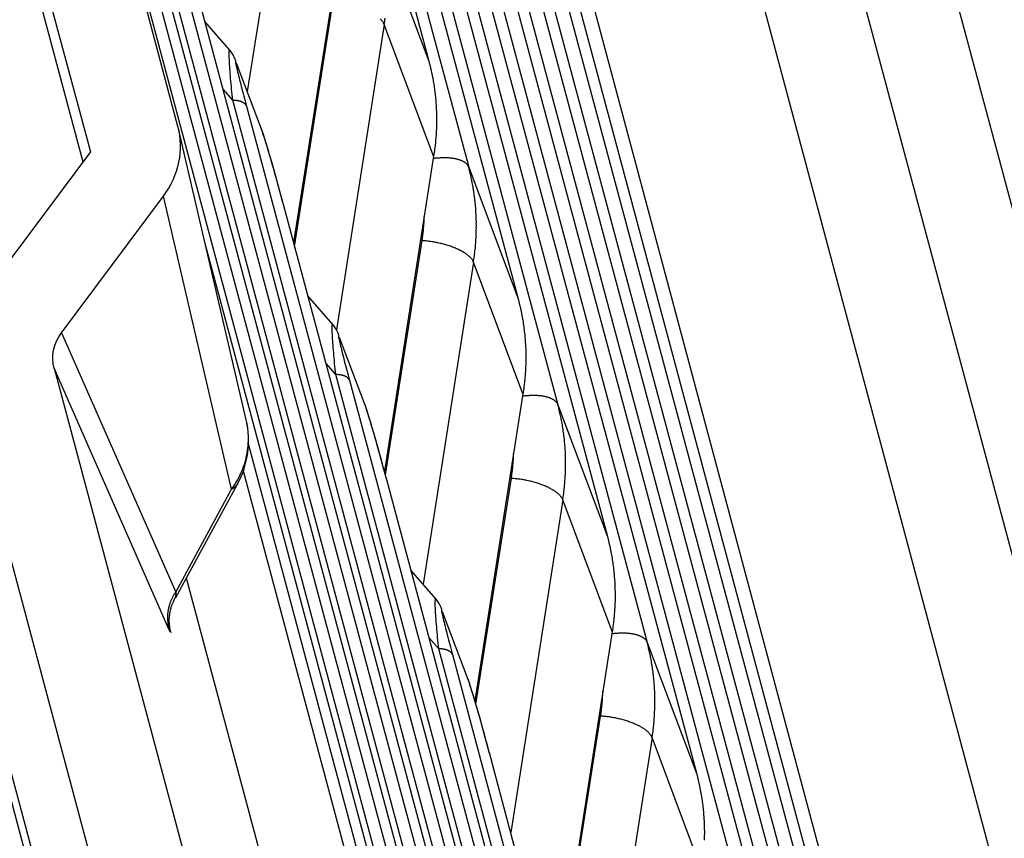
# Model space of a CAD drawing. Extents: x 361 to 2276, y 3727 to 5123.
# Drawn here: x 1933 to 1943, y 4843 to 4852 of the extents above; entities that cross this region are included whole.
import ezdxf

# ---------------------------------------------------------------- set-up
doc = ezdxf.new("R2010")
doc.units = 0
doc.header["$LTSCALE"] = 20
doc.header["$MEASUREMENT"] = 0
doc.layers.add('1', color=7, linetype='CONTINUOUS')
doc.layers.add('204', color=7, linetype='CONTINUOUS')

# ---------------------------------------------------------------- blocks, each defined once
blk = doc.blocks.new('GSYDJDJDJJJJ543')
at = {"layer": '204', "color": 251, "linetype": 'Continuous'}
blk.add_line((1552.971, 5904.143), (1539.372, 5954.927), dxfattribs=at)
at = {"layer": '204', "color": 252, "linetype": 'Continuous'}
for p, q in [((1536.959, 5950.093), (1544.871, 5920.545)), ((1537.201, 5948.722), (1544.434, 5921.708)), ((1537.501, 5948.649), (1545.413, 5919.101)), ((1537.938, 5947.487), (1545.85, 5917.938)), ((1538.48, 5946.043), (1546.392, 5916.495)), ((1538.917, 5944.88), (1546.829, 5915.332)), ((1539.459, 5943.437), (1547.371, 5913.888)), ((1539.895, 5942.274), (1547.807, 5912.726)), ((1554.013, 5904.409), (1543.882, 5942.243)), ((1540.437, 5940.83), (1548.349, 5911.282)), ((1540.874, 5939.667), (1548.786, 5910.119)), ((1554.968, 5904.651), (1545.914, 5938.463)), ((1541.416, 5938.224), (1549.328, 5908.676)), ((1541.853, 5937.061), (1549.765, 5907.513)), ((1541.684, 5920.992), (1537.58, 5936.317)), ((1536.617, 5936.046), (1540.723, 5920.711)), ((1542.395, 5935.617), (1550.307, 5906.069)), ((1542.832, 5934.454), (1550.744, 5904.906)), ((1534.584, 5933.281), (1542.496, 5903.733)), ((1543.374, 5933.011), (1551.225, 5903.688)), ((1542.844, 5902.744), (1534.932, 5932.292)), ((1538.136, 5929.954), (1540.641, 5920.602)), ((1545.492, 5906.876), (1540.025, 5927.293)), ((1540.176, 5927.23), (1545.643, 5906.812)), ((1546.048, 5905.733), (1540.581, 5926.151)), ((1542.967, 5924.716), (1542.444, 5921.375)), ((1546.622, 5903.868), (1541.155, 5924.286)), ((1541.306, 5924.222), (1546.773, 5903.805)), ((1543.509, 5923.272), (1542.952, 5919.717)), ((1547.178, 5902.726), (1541.711, 5923.143)), ((1543.892, 5923.151), (1544.434, 5921.708)), ((1542.963, 5919.676), (1543.381, 5922.346)), ((1542.253, 5921.826), (1541.979, 5922.142)), ((1543.945, 5922.109), (1543.421, 5918.761)), ((1544.487, 5920.666), (1543.945, 5922.109)), ((1542.61, 5920.931), (1542.326, 5921.685)), ((1542.284, 5921.278), (1542.178, 5921.401)), ((1547.279, 5902.625), (1542.284, 5921.278)), ((1542.435, 5921.215), (1547.403, 5902.66)), ((1542.432, 5917.774), (1541.69, 5920.965)), ((1540.723, 5920.711), (1539.473, 5919.038)), ((1544.487, 5920.666), (1543.947, 5917.212)), ((1544.871, 5920.545), (1545.413, 5919.101)), ((1540.406, 5918.728), (1541.525, 5920.227)), ((1542.272, 5917.013), (1541.525, 5920.227)), ((1547.534, 5902.606), (1542.84, 5920.136)), ((1545.049, 5908.255), (1541.982, 5919.708)), ((1543.958, 5917.172), (1544.36, 5919.739)), ((1544.924, 5919.503), (1544.372, 5915.973)), ((1545.466, 5918.059), (1544.924, 5919.503)), ((1543.382, 5918.819), (1543.109, 5919.134)), ((1540.406, 5918.728), (1541.659, 5915.885)), ((1543.739, 5917.923), (1543.456, 5918.678)), ((1541.585, 5915.48), (1540.326, 5918.339)), ((1540.326, 5918.339), (1542.434, 5910.466)), ((1543.413, 5918.271), (1543.307, 5918.393)), ((1541.473, 5910.191), (1539.312, 5918.26)), ((1547.58, 5902.709), (1543.413, 5918.271)), ((1543.564, 5918.208), (1547.705, 5902.743)), ((1545.466, 5918.059), (1544.939, 5914.693)), ((1545.85, 5917.938), (1546.392, 5916.495)), ((1542.457, 5917.501), (1544.514, 5909.82)), ((1544.363, 5909.883), (1542.401, 5917.212)), ((1547.836, 5902.69), (1543.969, 5917.129)), ((1544.951, 5914.655), (1545.339, 5917.133)), ((1541.659, 5915.885), (1542.272, 5917.013)), ((1541.66, 5915.825), (1542.337, 5917.07)), ((1545.903, 5916.896), (1545.332, 5913.25)), ((1546.445, 5915.453), (1545.903, 5916.896)), ((1543.831, 5908.363), (1541.776, 5916.038)), ((1544.512, 5915.811), (1544.238, 5916.127)), ((1544.868, 5914.916), (1544.585, 5915.67)), ((1544.543, 5915.263), (1544.436, 5915.386)), ((1546.445, 5915.453), (1545.922, 5912.113)), ((1546.829, 5915.332), (1547.371, 5913.888)), ((1547.882, 5902.791), (1544.543, 5915.263)), ((1544.693, 5915.2), (1548.007, 5902.825)), ((1545.934, 5912.08), (1546.317, 5914.526)), ((1546.882, 5914.29), (1546.327, 5910.745)), ((1547.424, 5912.846), (1546.882, 5914.29)), ((1548.137, 5902.773), (1545.099, 5914.121))]:
    blk.add_line(p, q, dxfattribs=at)
for points in [[(1543.945, 5922.109), (1543.951, 5922.144, 0.003367), (1543.955, 5922.179, 0.003364)], [(1543.945, 5922.109), (1543.941, 5922.119, 0.025435), (1543.936, 5922.129, 0.021782), (1543.929, 5922.139, 0.019256), (1543.921, 5922.149, 0.018022), (1543.912, 5922.159, 0.016371), (1543.902, 5922.17, 0.014858)], [(1542.319, 5921.708), (1542.319, 5921.708, 0.004314), (1542.319, 5921.708, 0.004241), (1542.319, 5921.708, 0.004164), (1542.319, 5921.708, 0.00409), (1542.319, 5921.708, 0.004013), (1542.319, 5921.708, 0.003939), (1542.319, 5921.708, 0.003862), (1542.319, 5921.708, 0.003788), (1542.319, 5921.708, 0.003712), (1542.319, 5921.708, 0.00364), (1542.319, 5921.708, 0.003564), (1542.319, 5921.708, 0.003491), (1542.319, 5921.708, 0.00342), (1542.319, 5921.708, 0.003357), (1542.319, 5921.708, 0.003277), (1542.319, 5921.708, 0.003191), (1542.319, 5921.708, 0.003149), (1542.319, 5921.708, 0.003146), (1542.319, 5921.708, 0.002989), (1542.319, 5921.708, 0.002735), (1542.319, 5921.708, 0.002956), (1542.319, 5921.708, 0.00344), (1542.319, 5921.708, 0.002547), (1542.319, 5921.708, 0.000863), (1542.319, 5921.708, 0.003503), (1542.319, 5921.708, 0.005778), (1542.319, 5921.708, 0.002722), (1542.319, 5921.708, 0.001418)], [(1544.434, 5921.708), (1544.443, 5921.674, -0.003513), (1544.451, 5921.641, -0.003501), (1544.459, 5921.607, -0.003495), (1544.466, 5921.573, -0.003501), (1544.473, 5921.539, -0.003503), (1544.48, 5921.505, -0.003502), (1544.486, 5921.471, -0.0035), (1544.491, 5921.436, -0.0035), (1544.496, 5921.402, -0.003498), (1544.5, 5921.367, -0.003497), (1544.504, 5921.332, -0.003493), (1544.508, 5921.297, -0.003488), (1544.511, 5921.262, -0.003487), (1544.513, 5921.227, -0.003489), (1544.515, 5921.192, -0.003475), (1544.517, 5921.157, -0.00345), (1544.518, 5921.122, -0.003473), (1544.519, 5921.087, -0.003536), (1544.519, 5921.052, -0.003431), (1544.518, 5921.017, -0.0032), (1544.517, 5920.982, -0.003519), (1544.516, 5920.946, -0.004177), (1544.514, 5920.91, -0.003172), (1544.512, 5920.876, -0.001107), (1544.509, 5920.845, -0.004442), (1544.506, 5920.806, -0.007602), (1544.498, 5920.745, -0.003714), (1544.487, 5920.666, -0.001969)], [(1542.435, 5921.215), (1542.433, 5921.219, 0.017617), (1542.432, 5921.222, 0.016989), (1542.43, 5921.225, 0.016452), (1542.427, 5921.229, 0.016166), (1542.425, 5921.232, 0.015643), (1542.422, 5921.235, 0.015035), (1542.419, 5921.239, 0.01434), (1542.415, 5921.242, 0.013693), (1542.412, 5921.245, 0.012978), (1542.408, 5921.247, 0.01231), (1542.404, 5921.25, 0.011611), (1542.399, 5921.253, 0.010973), (1542.395, 5921.255, 0.01034), (1542.39, 5921.258, 0.009779), (1542.384, 5921.26, 0.009189), (1542.379, 5921.262, 0.008633), (1542.373, 5921.264, 0.008208), (1542.367, 5921.266, 0.007903), (1542.361, 5921.268, 0.007271), (1542.355, 5921.269, 0.00648), (1542.349, 5921.271, 0.006745), (1542.342, 5921.272, 0.007526), (1542.335, 5921.274, 0.005488), (1542.328, 5921.275, 0.002017), (1542.322, 5921.275, 0.007146), (1542.314, 5921.276, 0.01127), (1542.301, 5921.277, 0.005255), (1542.284, 5921.278, 0.002742)], [(1544.484, 5920.643), (1544.503, 5920.645, -0.004858), (1544.522, 5920.647, -0.004877), (1544.542, 5920.648, -0.004973), (1544.561, 5920.649, -0.005209), (1544.58, 5920.65, -0.005433), (1544.598, 5920.65, -0.005649), (1544.616, 5920.65, -0.005895), (1544.634, 5920.65, -0.006178), (1544.652, 5920.649, -0.006493), (1544.669, 5920.647, -0.006831), (1544.686, 5920.645, -0.007216), (1544.702, 5920.643, -0.007625), (1544.718, 5920.64, -0.008106), (1544.732, 5920.637, -0.008617), (1544.747, 5920.633, -0.009187), (1544.76, 5920.63, -0.009739), (1544.773, 5920.625, -0.010516), (1544.785, 5920.621, -0.011427), (1544.797, 5920.616, -0.012021), (1544.807, 5920.61, -0.012108), (1544.817, 5920.605, -0.014091), (1544.826, 5920.599, -0.01769), (1544.835, 5920.592, -0.015062), (1544.842, 5920.586, -0.006596), (1544.848, 5920.581, -0.021828), (1544.855, 5920.573, -0.041247), (1544.862, 5920.561, -0.022756), (1544.871, 5920.545, -0.012833)], [(1544.924, 5919.503), (1544.929, 5919.538, 0.003367), (1544.934, 5919.573, 0.003364), (1544.938, 5919.608, 0.003368), (1544.942, 5919.643, 0.003384), (1544.946, 5919.678, 0.003395), (1544.948, 5919.713, 0.003404), (1544.951, 5919.748, 0.003412), (1544.953, 5919.783, 0.003422), (1544.954, 5919.819, 0.00343), (1544.955, 5919.854, 0.003439), (1544.955, 5919.889, 0.003446), (1544.955, 5919.924, 0.003451), (1544.955, 5919.959, 0.00346), (1544.954, 5919.995, 0.003472), (1544.952, 5920.03, 0.00347), (1544.95, 5920.065, 0.003454), (1544.948, 5920.1, 0.003488), (1544.945, 5920.134, 0.003562), (1544.941, 5920.169, 0.003467), (1544.937, 5920.204, 0.003242), (1544.933, 5920.238, 0.003577), (1544.928, 5920.273, 0.004259), (1544.922, 5920.309, 0.003245), (1544.916, 5920.342, 0.001135), (1544.911, 5920.372, 0.00456), (1544.903, 5920.41, 0.007848), (1544.89, 5920.469, 0.003853), (1544.871, 5920.545, 0.002047)], [(1544.36, 5919.739), (1544.361, 5919.748, 0.001032), (1544.363, 5919.757, 0.001032), (1544.364, 5919.766, 0.001032), (1544.365, 5919.775, 0.001034), (1544.366, 5919.784, 0.001035), (1544.368, 5919.793, 0.001036), (1544.369, 5919.802, 0.001037), (1544.37, 5919.811, 0.001038), (1544.371, 5919.82, 0.001039), (1544.372, 5919.829, 0.00104), (1544.373, 5919.838, 0.001041), (1544.374, 5919.847, 0.001041), (1544.375, 5919.856, 0.001043), (1544.376, 5919.865, 0.001046), (1544.377, 5919.874, 0.001044), (1544.377, 5919.883, 0.001039), (1544.378, 5919.892, 0.001048), (1544.379, 5919.901, 0.001071), (1544.38, 5919.91, 0.001041), (1544.38, 5919.919, 0.000973), (1544.381, 5919.928, 0.001075), (1544.382, 5919.937, 0.001283), (1544.382, 5919.947, 0.000974), (1544.383, 5919.955, 0.000334), (1544.383, 5919.963, 0.001376), (1544.383, 5919.974, 0.002371), (1544.384, 5919.989, 0.00116), (1544.385, 5920.01, 0.000615)], [(1544.924, 5919.503), (1544.92, 5919.512, 0.025433), (1544.915, 5919.522, 0.021779), (1544.908, 5919.532, 0.019253), (1544.9, 5919.543, 0.018019), (1544.891, 5919.553, 0.016367), (1544.88, 5919.563, 0.014854), (1544.869, 5919.574, 0.013405), (1544.855, 5919.584, 0.012296), (1544.841, 5919.595, 0.0112), (1544.825, 5919.605, 0.010324), (1544.808, 5919.616, 0.009484), (1544.789, 5919.626, 0.008813), (1544.77, 5919.636, 0.008186), (1544.749, 5919.646, 0.007684), (1544.728, 5919.655, 0.007195), (1544.705, 5919.664, 0.006771), (1544.682, 5919.673, 0.006461), (1544.658, 5919.681, 0.006252), (1544.633, 5919.689, 0.00585), (1544.609, 5919.696, 0.005325), (1544.584, 5919.703, 0.005569), (1544.558, 5919.709, 0.006243), (1544.532, 5919.715, 0.004819), (1544.507, 5919.72, 0.002083), (1544.484, 5919.724, 0.006215), (1544.456, 5919.728, 0.010325), (1544.414, 5919.734, 0.005328), (1544.36, 5919.739, 0.002952)], [(1545.413, 5919.101), (1545.422, 5919.068, -0.003513), (1545.43, 5919.034, -0.0035), (1545.438, 5919.001, -0.003495), (1545.445, 5918.967, -0.003501), (1545.452, 5918.933, -0.003502), (1545.458, 5918.898, -0.003502), (1545.464, 5918.864, -0.0035), (1545.47, 5918.83, -0.003499), (1545.475, 5918.795, -0.003498), (1545.479, 5918.76, -0.003496), (1545.483, 5918.726, -0.003492), (1545.487, 5918.691, -0.003488), (1545.49, 5918.656, -0.003486), (1545.492, 5918.621, -0.003488), (1545.494, 5918.586, -0.003475), (1545.496, 5918.551, -0.003449), (1545.497, 5918.516, -0.003472), (1545.497, 5918.481, -0.003535), (1545.497, 5918.445, -0.00343), (1545.497, 5918.41, -0.003199), (1545.496, 5918.375, -0.003519), (1545.495, 5918.34, -0.004176), (1545.493, 5918.304, -0.003171), (1545.49, 5918.27, -0.001107), (1545.488, 5918.239, -0.004441), (1545.484, 5918.199, -0.0076), (1545.477, 5918.139, -0.003713), (1545.466, 5918.059, -0.001969)], [(1543.448, 5918.701), (1543.448, 5918.701, -0.00086), (1543.448, 5918.701, -0.000889), (1543.448, 5918.701, -0.000921), (1543.448, 5918.701, -0.000953), (1543.448, 5918.701, -0.000988), (1543.448, 5918.701, -0.001023), (1543.448, 5918.701, -0.001062), (1543.448, 5918.701, -0.001102), (1543.448, 5918.701, -0.001145), (1543.448, 5918.701, -0.001189), (1543.448, 5918.701, -0.001238), (1543.448, 5918.701, -0.001287), (1543.448, 5918.701, -0.001342), (1543.448, 5918.701, -0.0014), (1543.448, 5918.701, -0.001459), (1543.448, 5918.701, -0.001512), (1543.448, 5918.701, -0.001595), (1543.448, 5918.701, -0.001702), (1543.448, 5918.701, -0.001734), (1543.448, 5918.701, -0.001693), (1543.448, 5918.701, -0.001957), (1543.448, 5918.701, -0.002463), (1543.448, 5918.701, -0.001982), (1543.448, 5918.701, -0.000702), (1543.448, 5918.701, -0.002968), (1543.448, 5918.701, -0.005669), (1543.448, 5918.701, -0.003051), (1543.448, 5918.701, -0.001692)], [(1543.564, 5918.208), (1543.563, 5918.211, 0.017618), (1543.561, 5918.215, 0.016988), (1543.559, 5918.218, 0.01645), (1543.557, 5918.221, 0.016163), (1543.554, 5918.225, 0.015639), (1543.551, 5918.228, 0.01503), (1543.548, 5918.231, 0.014334), (1543.545, 5918.234, 0.013687), (1543.541, 5918.237, 0.012972), (1543.537, 5918.24, 0.012304), (1543.533, 5918.243, 0.011605), (1543.529, 5918.245, 0.010967), (1543.524, 5918.248, 0.010334), (1543.519, 5918.25, 0.009774), (1543.514, 5918.253, 0.009183), (1543.508, 5918.255, 0.008628), (1543.503, 5918.257, 0.008203), (1543.497, 5918.259, 0.007899), (1543.491, 5918.26, 0.007267), (1543.484, 5918.262, 0.006477), (1543.478, 5918.264, 0.006741), (1543.471, 5918.265, 0.007522), (1543.464, 5918.266, 0.005485), (1543.458, 5918.267, 0.002016), (1543.451, 5918.268, 0.007142), (1543.443, 5918.269, 0.011264), (1543.43, 5918.27, 0.005253), (1543.413, 5918.271, 0.00274)], [(1545.463, 5918.036), (1545.482, 5918.038, -0.004856), (1545.501, 5918.04, -0.004876), (1545.52, 5918.042, -0.004971), (1545.539, 5918.043, -0.005208), (1545.558, 5918.044, -0.005432), (1545.577, 5918.044, -0.005648), (1545.595, 5918.044, -0.005893), (1545.613, 5918.043, -0.006176), (1545.631, 5918.042, -0.006491), (1545.648, 5918.041, -0.006829), (1545.665, 5918.039, -0.007214), (1545.681, 5918.037, -0.007622), (1545.696, 5918.034, -0.008104), (1545.711, 5918.031, -0.008614), (1545.725, 5918.027, -0.009184), (1545.739, 5918.023, -0.009736), (1545.752, 5918.019, -0.010512), (1545.764, 5918.014, -0.011424), (1545.775, 5918.009, -0.012017), (1545.786, 5918.004, -0.012104), (1545.796, 5917.998, -0.014087), (1545.805, 5917.992, -0.017685), (1545.813, 5917.986, -0.015058), (1545.821, 5917.98, -0.006595), (1545.827, 5917.974, -0.021824), (1545.833, 5917.967, -0.041243), (1545.841, 5917.955, -0.022756), (1545.85, 5917.938, -0.012833)], [(1545.903, 5916.896), (1545.908, 5916.931, 0.003367), (1545.913, 5916.966, 0.003363), (1545.917, 5917.001, 0.003367), (1545.921, 5917.036, 0.003383), (1545.924, 5917.071, 0.003394), (1545.927, 5917.107, 0.003403), (1545.929, 5917.142, 0.003411), (1545.931, 5917.177, 0.003421), (1545.933, 5917.212, 0.003429), (1545.934, 5917.247, 0.003438), (1545.934, 5917.283, 0.003445), (1545.934, 5917.318, 0.00345), (1545.933, 5917.353, 0.003459), (1545.932, 5917.388, 0.003471), (1545.931, 5917.423, 0.003469), (1545.929, 5917.458, 0.003453), (1545.926, 5917.493, 0.003487), (1545.923, 5917.528, 0.003561), (1545.92, 5917.563, 0.003465), (1545.916, 5917.598, 0.003241), (1545.911, 5917.632, 0.003576), (1545.906, 5917.667, 0.004258), (1545.901, 5917.702, 0.003244), (1545.895, 5917.736, 0.001135), (1545.89, 5917.766, 0.004559), (1545.882, 5917.804, 0.007845), (1545.868, 5917.862, 0.003852), (1545.85, 5917.938, 0.002047)], [(1542.272, 5917.013), (1542.288, 5917.035, 0.006841), (1542.302, 5917.057, 0.006756), (1542.317, 5917.079, 0.006743), (1542.33, 5917.102, 0.006844), (1542.343, 5917.126, 0.006904), (1542.356, 5917.15, 0.006945), (1542.367, 5917.174, 0.00698), (1542.378, 5917.198, 0.007031), (1542.389, 5917.223, 0.007068), (1542.399, 5917.249, 0.007108), (1542.408, 5917.274, 0.007138), (1542.416, 5917.3, 0.007168), (1542.423, 5917.326, 0.007198), (1542.43, 5917.352, 0.007236), (1542.436, 5917.379, 0.007239), (1542.441, 5917.405, 0.007215), (1542.446, 5917.432, 0.007288), (1542.449, 5917.459, 0.007435), (1542.452, 5917.485, 0.007245), (1542.454, 5917.512, 0.006792), (1542.456, 5917.539, 0.007453), (1542.456, 5917.566, 0.00881), (1542.456, 5917.593, 0.006768), (1542.455, 5917.619, 0.00251), (1542.453, 5917.642, 0.00936), (1542.45, 5917.671, 0.016019), (1542.443, 5917.716, 0.007941), (1542.432, 5917.774, 0.004249)], [(1545.338, 5917.133), (1545.34, 5917.142, 0.001035), (1545.341, 5917.151, 0.001034), (1545.343, 5917.16, 0.001035), (1545.344, 5917.169, 0.001036), (1545.345, 5917.178, 0.001037), (1545.346, 5917.187, 0.001038), (1545.347, 5917.196, 0.001039), (1545.349, 5917.205, 0.00104), (1545.35, 5917.214, 0.001041), (1545.351, 5917.223, 0.001043), (1545.352, 5917.232, 0.001043), (1545.353, 5917.241, 0.001044), (1545.354, 5917.25, 0.001045), (1545.354, 5917.259, 0.001048), (1545.355, 5917.268, 0.001047), (1545.356, 5917.277, 0.001041), (1545.357, 5917.286, 0.001051), (1545.358, 5917.295, 0.001074), (1545.358, 5917.304, 0.001044), (1545.359, 5917.313, 0.000975), (1545.36, 5917.322, 0.001078), (1545.36, 5917.331, 0.001286), (1545.361, 5917.34, 0.000977), (1545.361, 5917.349, 0.000335), (1545.362, 5917.357, 0.00138), (1545.362, 5917.367, 0.002377), (1545.363, 5917.383, 0.001163), (1545.364, 5917.403, 0.000616)], [(1545.903, 5916.896), (1545.899, 5916.906, 0.025431), (1545.893, 5916.916, 0.021778), (1545.887, 5916.926, 0.019252), (1545.879, 5916.936, 0.018018), (1545.87, 5916.946, 0.016366), (1545.859, 5916.957, 0.014854), (1545.847, 5916.967, 0.013405), (1545.834, 5916.978, 0.012297), (1545.819, 5916.989, 0.0112), (1545.804, 5916.999, 0.010324), (1545.786, 5917.009, 0.009484), (1545.768, 5917.02, 0.008813), (1545.749, 5917.03, 0.008187), (1545.728, 5917.039, 0.007684), (1545.706, 5917.049, 0.007195), (1545.684, 5917.058, 0.006772), (1545.661, 5917.066, 0.006462), (1545.637, 5917.075, 0.006253), (1545.612, 5917.082, 0.005851), (1545.587, 5917.09, 0.005325), (1545.562, 5917.096, 0.00557), (1545.537, 5917.103, 0.006244), (1545.51, 5917.108, 0.00482), (1545.486, 5917.113, 0.002083), (1545.463, 5917.118, 0.006216), (1545.435, 5917.122, 0.010326), (1545.393, 5917.127, 0.005328), (1545.338, 5917.133, 0.002952)], [(1542.337, 5917.07), (1542.336, 5917.067, -0.006183), (1542.334, 5917.065, -0.006202), (1542.333, 5917.063, -0.006193), (1542.331, 5917.06, -0.006155), (1542.33, 5917.058, -0.00612), (1542.328, 5917.056, -0.00608), (1542.326, 5917.054, -0.006034), (1542.324, 5917.052, -0.00598), (1542.323, 5917.049, -0.005922), (1542.321, 5917.047, -0.005859), (1542.319, 5917.045, -0.00579), (1542.317, 5917.043, -0.005714), (1542.315, 5917.041, -0.005641), (1542.313, 5917.039, -0.00557), (1542.311, 5917.037, -0.005473), (1542.308, 5917.036, -0.005355), (1542.306, 5917.034, -0.005312), (1542.304, 5917.032, -0.005322), (1542.301, 5917.03, -0.005083), (1542.299, 5917.028, -0.004671), (1542.297, 5917.027, -0.005048), (1542.294, 5917.025, -0.005868), (1542.291, 5917.023, -0.004381), (1542.289, 5917.022, -0.001538), (1542.287, 5917.021, -0.005984), (1542.284, 5917.019, -0.009886), (1542.279, 5917.016, -0.004699), (1542.272, 5917.013, -0.002464)], [(1542.337, 5917.07), (1542.337, 5917.07, -0.000008), (1542.337, 5917.07, -0.000008), (1542.337, 5917.07, -0.000008), (1542.337, 5917.07, -0.000008), (1542.337, 5917.07, -0.000008), (1542.337, 5917.07, -0.000008), (1542.337, 5917.07, -0.000008), (1542.337, 5917.07, -0.000008), (1542.337, 5917.07, -0.000008), (1542.337, 5917.07, -0.000008), (1542.337, 5917.07, -0.000008), (1542.337, 5917.07, -0.000008), (1542.337, 5917.07, -0.000008), (1542.337, 5917.07, -0.000008), (1542.337, 5917.07, -0.000008), (1542.337, 5917.07, -0.000008), (1542.337, 5917.07, -0.000008), (1542.337, 5917.07, -0.000008), (1542.337, 5917.07, -0.000008), (1542.337, 5917.07, -0.000007), (1542.337, 5917.07, -0.000008), (1542.337, 5917.07, -0.000009), (1542.337, 5917.07, -0.000007), (1542.337, 5917.07, -0.000002), (1542.337, 5917.07, -0.00001), (1542.337, 5917.07, -0.000017), (1542.337, 5917.07, -0.000008), (1542.337, 5917.07, -0.000004)], [(1546.392, 5916.495), (1546.401, 5916.461, -0.003512), (1546.409, 5916.428, -0.003499), (1546.417, 5916.394, -0.003494), (1546.424, 5916.36, -0.0035), (1546.431, 5916.326, -0.003501), (1546.437, 5916.292, -0.003501), (1546.443, 5916.258, -0.003499), (1546.448, 5916.223, -0.003498), (1546.453, 5916.189, -0.003496), (1546.458, 5916.154, -0.003495), (1546.462, 5916.119, -0.003491), (1546.465, 5916.085, -0.003487), (1546.468, 5916.05, -0.003485), (1546.471, 5916.015, -0.003487), (1546.473, 5915.98, -0.003474), (1546.474, 5915.945, -0.003448), (1546.475, 5915.909, -0.003471), (1546.476, 5915.874, -0.003534), (1546.476, 5915.839, -0.003429), (1546.476, 5915.804, -0.003198), (1546.475, 5915.769, -0.003517), (1546.473, 5915.733, -0.004175), (1546.471, 5915.697, -0.00317), (1546.469, 5915.663, -0.001107), (1546.467, 5915.632, -0.004439), (1546.463, 5915.593, -0.007597), (1546.456, 5915.532, -0.003712), (1546.445, 5915.453, -0.001968)], [(1541.659, 5915.885), (1541.651, 5915.874, 0.007084), (1541.643, 5915.862, 0.006986), (1541.636, 5915.85, 0.006965), (1541.629, 5915.837, 0.00707), (1541.622, 5915.825, 0.007129), (1541.616, 5915.812, 0.007168), (1541.61, 5915.799, 0.0072), (1541.604, 5915.786, 0.00725), (1541.599, 5915.773, 0.007285), (1541.594, 5915.759, 0.007324), (1541.59, 5915.745, 0.007351), (1541.586, 5915.731, 0.007379), (1541.582, 5915.718, 0.007408), (1541.579, 5915.703, 0.007443), (1541.576, 5915.689, 0.007445), (1541.574, 5915.675, 0.007418), (1541.572, 5915.661, 0.00749), (1541.57, 5915.647, 0.007637), (1541.569, 5915.632, 0.007443), (1541.569, 5915.618, 0.006979), (1541.569, 5915.604, 0.007651), (1541.569, 5915.59, 0.009032), (1541.57, 5915.575, 0.00695), (1541.571, 5915.562, 0.002603), (1541.572, 5915.549, 0.009586), (1541.574, 5915.534, 0.016401), (1541.579, 5915.511, 0.008152), (1541.585, 5915.48, 0.004371)], [(1541.608, 5915.438), (1541.604, 5915.451, -0.006653), (1541.601, 5915.464, -0.006563), (1541.598, 5915.477, -0.006534), (1541.596, 5915.49, -0.006605), (1541.594, 5915.503, -0.006639), (1541.592, 5915.516, -0.006657), (1541.591, 5915.529, -0.006668), (1541.59, 5915.543, -0.006693), (1541.589, 5915.556, -0.006707), (1541.589, 5915.57, -0.006724), (1541.589, 5915.583, -0.006731), (1541.589, 5915.597, -0.006739), (1541.59, 5915.61, -0.006748), (1541.591, 5915.624, -0.006764), (1541.593, 5915.637, -0.006749), (1541.595, 5915.651, -0.00671), (1541.597, 5915.664, -0.006761), (1541.599, 5915.677, -0.006882), (1541.602, 5915.691, -0.006692), (1541.606, 5915.704, -0.00626), (1541.609, 5915.717, -0.006859), (1541.613, 5915.729, -0.008096), (1541.618, 5915.743, -0.006207), (1541.622, 5915.755, -0.002295), (1541.627, 5915.766, -0.008576), (1541.633, 5915.779, -0.014653), (1541.643, 5915.8, -0.007254), (1541.657, 5915.826, -0.00388)], [(1544.578, 5915.693), (1544.578, 5915.693, -0.003419), (1544.578, 5915.693, -0.003439), (1544.578, 5915.693, -0.003459), (1544.578, 5915.693, -0.003477), (1544.578, 5915.693, -0.003494), (1544.578, 5915.693, -0.00351), (1544.578, 5915.693, -0.003525), (1544.578, 5915.693, -0.003537), (1544.578, 5915.693, -0.003549), (1544.578, 5915.693, -0.00356), (1544.578, 5915.693, -0.003569), (1544.578, 5915.693, -0.003574), (1544.578, 5915.693, -0.003583), (1544.578, 5915.693, -0.003594), (1544.578, 5915.693, -0.003588), (1544.578, 5915.693, -0.003568), (1544.578, 5915.693, -0.003599), (1544.578, 5915.693, -0.00367), (1544.578, 5915.693, -0.003563), (1544.578, 5915.693, -0.003323), (1544.578, 5915.693, -0.003662), (1544.578, 5915.693, -0.004355), (1544.578, 5915.693, -0.003296), (1544.578, 5915.693, -0.00113), (1544.578, 5915.693, -0.004633), (1544.578, 5915.693, -0.007916), (1544.578, 5915.693, -0.003842), (1544.578, 5915.693, -0.002028)], [(1546.441, 5915.43), (1546.461, 5915.432, -0.004857), (1546.48, 5915.434, -0.004877), (1546.499, 5915.435, -0.004972), (1546.518, 5915.437, -0.005209), (1546.537, 5915.437, -0.005433), (1546.556, 5915.438, -0.005649), (1546.574, 5915.437, -0.005895), (1546.592, 5915.437, -0.006178), (1546.61, 5915.436, -0.006493), (1546.627, 5915.434, -0.006831), (1546.643, 5915.432, -0.007217), (1546.659, 5915.43, -0.007625), (1546.675, 5915.427, -0.008107), (1546.69, 5915.424, -0.008617), (1546.704, 5915.421, -0.009188), (1546.718, 5915.417, -0.00974), (1546.731, 5915.412, -0.010517), (1546.743, 5915.408, -0.011428), (1546.754, 5915.403, -0.012022), (1546.765, 5915.397, -0.01211), (1546.775, 5915.392, -0.014093), (1546.784, 5915.386, -0.017692), (1546.792, 5915.38, -0.015064), (1546.799, 5915.374, -0.006597), (1546.806, 5915.368, -0.021831), (1546.812, 5915.36, -0.041254), (1546.82, 5915.348, -0.022759), (1546.829, 5915.332, -0.012835)], [(1546.882, 5914.29), (1546.887, 5914.325, 0.003368), (1546.892, 5914.36, 0.003365), (1546.896, 5914.395, 0.003369), (1546.9, 5914.43, 0.003385), (1546.903, 5914.465, 0.003396), (1546.906, 5914.5, 0.003405), (1546.908, 5914.535, 0.003413), (1546.91, 5914.571, 0.003423), (1546.911, 5914.606, 0.003431), (1546.912, 5914.641, 0.00344), (1546.913, 5914.676, 0.003446), (1546.913, 5914.711, 0.003452), (1546.912, 5914.747, 0.003461), (1546.911, 5914.782, 0.003473), (1546.91, 5914.817, 0.00347), (1546.907, 5914.852, 0.003455), (1546.905, 5914.887, 0.003489), (1546.902, 5914.922, 0.003563), (1546.898, 5914.957, 0.003467), (1546.895, 5914.991, 0.003243), (1546.89, 5915.026, 0.003577), (1546.885, 5915.06, 0.00426), (1546.879, 5915.096, 0.003245), (1546.874, 5915.129, 0.001135), (1546.868, 5915.159, 0.004561), (1546.861, 5915.197, 0.007849), (1546.847, 5915.256, 0.003854), (1546.829, 5915.332, 0.002048)], [(1544.693, 5915.2), (1544.692, 5915.204, 0.017629), (1544.69, 5915.207, 0.016996), (1544.688, 5915.211, 0.016456), (1544.686, 5915.214, 0.016168), (1544.683, 5915.217, 0.015641), (1544.681, 5915.221, 0.015031), (1544.677, 5915.224, 0.014334), (1544.674, 5915.227, 0.013686), (1544.67, 5915.23, 0.012969), (1544.666, 5915.233, 0.0123), (1544.662, 5915.235, 0.0116), (1544.658, 5915.238, 0.010962), (1544.653, 5915.24, 0.010329), (1544.648, 5915.243, 0.009768), (1544.643, 5915.245, 0.009178), (1544.638, 5915.247, 0.008622), (1544.632, 5915.249, 0.008197), (1544.626, 5915.251, 0.007893), (1544.62, 5915.253, 0.007261), (1544.614, 5915.255, 0.006472), (1544.607, 5915.256, 0.006736), (1544.601, 5915.258, 0.007515), (1544.594, 5915.259, 0.00548), (1544.587, 5915.26, 0.002014), (1544.581, 5915.261, 0.007136), (1544.573, 5915.262, 0.011254), (1544.56, 5915.262, 0.005248), (1544.543, 5915.263, 0.002738)], [(1546.317, 5914.526), (1546.319, 5914.535, 0.001034), (1546.32, 5914.544, 0.001033), (1546.321, 5914.553, 0.001034), (1546.323, 5914.562, 0.001035), (1546.324, 5914.571, 0.001036), (1546.325, 5914.58, 0.001037), (1546.326, 5914.589, 0.001038), (1546.327, 5914.598, 0.001039), (1546.328, 5914.607, 0.00104), (1546.329, 5914.616, 0.001041), (1546.33, 5914.625, 0.001042), (1546.331, 5914.634, 0.001043), (1546.332, 5914.643, 0.001044), (1546.333, 5914.652, 0.001047), (1546.334, 5914.661, 0.001045), (1546.335, 5914.67, 0.00104), (1546.336, 5914.679, 0.00105), (1546.336, 5914.688, 0.001072), (1546.337, 5914.697, 0.001043), (1546.338, 5914.706, 0.000974), (1546.338, 5914.715, 0.001076), (1546.339, 5914.725, 0.001284), (1546.34, 5914.734, 0.000975), (1546.34, 5914.743, 0.000334), (1546.34, 5914.751, 0.001378), (1546.341, 5914.761, 0.002374), (1546.342, 5914.776, 0.001161), (1546.342, 5914.797, 0.000615)], [(1546.882, 5914.29), (1546.877, 5914.3, 0.025437), (1546.872, 5914.309, 0.021783), (1546.866, 5914.319, 0.019256), (1546.858, 5914.33, 0.018021), (1546.848, 5914.34, 0.016369), (1546.838, 5914.351, 0.014856), (1546.826, 5914.361, 0.013406), (1546.813, 5914.372, 0.012298), (1546.798, 5914.382, 0.011201), (1546.782, 5914.393, 0.010325), (1546.765, 5914.403, 0.009484), (1546.747, 5914.413, 0.008813), (1546.727, 5914.423, 0.008187), (1546.707, 5914.433, 0.007684), (1546.685, 5914.442, 0.007195), (1546.663, 5914.451, 0.006771), (1546.639, 5914.46, 0.006461), (1546.615, 5914.468, 0.006252), (1546.591, 5914.476, 0.00585), (1546.566, 5914.483, 0.005324), (1546.541, 5914.49, 0.005569), (1546.515, 5914.496, 0.006243), (1546.489, 5914.502, 0.004819), (1546.464, 5914.507, 0.002082), (1546.442, 5914.511, 0.006215), (1546.414, 5914.516, 0.010324), (1546.372, 5914.521, 0.005327), (1546.317, 5914.526, 0.002952)], [(1547.371, 5913.888), (1547.379, 5913.855, -0.003514), (1547.388, 5913.821, -0.003501), (1547.395, 5913.788, -0.003495), (1547.403, 5913.754, -0.003502), (1547.409, 5913.72, -0.003503), (1547.416, 5913.686, -0.003502), (1547.422, 5913.651, -0.0035), (1547.427, 5913.617, -0.0035), (1547.432, 5913.582, -0.003498), (1547.437, 5913.548, -0.003497), (1547.441, 5913.513, -0.003493), (1547.444, 5913.478, -0.003488), (1547.447, 5913.443, -0.003487), (1547.45, 5913.408, -0.003489), (1547.452, 5913.373, -0.003475), (1547.453, 5913.338, -0.003449), (1547.454, 5913.303, -0.003473), (1547.455, 5913.268, -0.003536), (1547.455, 5913.233, -0.00343), (1547.454, 5913.197, -0.003199), (1547.454, 5913.163, -0.003519)]]:
    blk.add_lwpolyline(points, format="xyb", dxfattribs=at)
for points, knots in [([(1542.284, 5921.278), (1542.276, 5921.361), (1542.268, 5921.442), (1542.255, 5921.59), (1542.25, 5921.66), (1542.245, 5921.763), (1542.244, 5921.801), (1542.248, 5921.826), (1542.25, 5921.829), (1542.253, 5921.826)], [2, 2, 2, 2, 2.919658, 2.919658, 3.814002, 3.814002, 4.548046, 4.548046, 4.907011, 4.907011, 4.907011, 4.907011]), ([(1542.319, 5921.708), (1542.316, 5921.714), (1542.311, 5921.72), (1542.315, 5921.687), (1542.323, 5921.652), (1542.345, 5921.558), (1542.361, 5921.496), (1542.396, 5921.362), (1542.415, 5921.289), (1542.435, 5921.215)], [2, 2, 2, 2, 2.766183, 2.766183, 3.500227, 3.500227, 4.39457, 4.39457, 5.314229, 5.314229, 5.314229, 5.314229]), ([(1542.842, 5920.131), (1542.83, 5920.173), (1542.761, 5920.431), (1542.657, 5920.805), (1542.602, 5920.953)], [0, 0, 0, 0, 0.147927, 1, 1, 1, 1]), ([(1542.842, 5920.131), (1542.803, 5920.273), (1542.764, 5920.418), (1542.7, 5920.641), (1542.678, 5920.717), (1542.638, 5920.848), (1542.621, 5920.901), (1542.602, 5920.953)], [2, 2, 2, 2, 3.689502, 3.689502, 4.515146, 4.515146, 5.312764, 5.312764, 5.312764, 5.312764]), ([(1543.413, 5918.271), (1543.405, 5918.354), (1543.397, 5918.434), (1543.385, 5918.583), (1543.38, 5918.652), (1543.374, 5918.755), (1543.374, 5918.794), (1543.377, 5918.819), (1543.379, 5918.821), (1543.382, 5918.818)], [2, 2, 2, 2, 2.919658, 2.919658, 3.814002, 3.814002, 4.548046, 4.548046, 4.907012, 4.907012, 4.907012, 4.907012]), ([(1543.448, 5918.701), (1543.445, 5918.706), (1543.44, 5918.713), (1543.445, 5918.68), (1543.452, 5918.644), (1543.475, 5918.551), (1543.49, 5918.488), (1543.525, 5918.354), (1543.544, 5918.282), (1543.564, 5918.208)], [2, 2, 2, 2, 2.766183, 2.766183, 3.500227, 3.500227, 4.39457, 4.39457, 5.314229, 5.314229, 5.314229, 5.314229]), ([(1543.971, 5917.123), (1543.96, 5917.166), (1543.89, 5917.423), (1543.786, 5917.798), (1543.732, 5917.946)], [0, 0, 0, 0, 0.147927, 1, 1, 1, 1]), ([(1543.971, 5917.123), (1543.933, 5917.265), (1543.893, 5917.41), (1543.83, 5917.634), (1543.808, 5917.709), (1543.768, 5917.84), (1543.75, 5917.894), (1543.732, 5917.946)], [2, 2, 2, 2, 3.689502, 3.689502, 4.515146, 4.515146, 5.312764, 5.312764, 5.312764, 5.312764]), ([(1544.543, 5915.263), (1544.534, 5915.346), (1544.527, 5915.427), (1544.514, 5915.576), (1544.509, 5915.645), (1544.504, 5915.748), (1544.503, 5915.786), (1544.507, 5915.812), (1544.509, 5915.814), (1544.512, 5915.811)], [2, 2, 2, 2, 2.919658, 2.919658, 3.814002, 3.814002, 4.548046, 4.548046, 4.907012, 4.907012, 4.907012, 4.907012]), ([(1544.578, 5915.693), (1544.574, 5915.699), (1544.57, 5915.706), (1544.574, 5915.672), (1544.582, 5915.637), (1544.604, 5915.543), (1544.62, 5915.481), (1544.654, 5915.347), (1544.674, 5915.275), (1544.693, 5915.2)], [2, 2, 2, 2, 2.766183, 2.766183, 3.500227, 3.500227, 4.39457, 4.39457, 5.314229, 5.314229, 5.314229, 5.314229]), ([(1545.1, 5914.116), (1545.089, 5914.159), (1545.02, 5914.416), (1544.915, 5914.79), (1544.861, 5914.939)], [0, 0, 0, 0, 0.147927, 1, 1, 1, 1]), ([(1545.1, 5914.116), (1545.062, 5914.258), (1545.023, 5914.403), (1544.959, 5914.626), (1544.937, 5914.702), (1544.897, 5914.833), (1544.88, 5914.886), (1544.861, 5914.939)], [2, 2, 2, 2, 3.689502, 3.689502, 4.515146, 4.515146, 5.312764, 5.312764, 5.312764, 5.312764])]:
    blk.add_open_spline(points, degree=3, knots=knots, dxfattribs=at)
for points in [[(1542.319, 5921.708), (1542.308, 5921.737), (1542.294, 5921.777), (1542.253, 5921.826)], [(1542.253, 5921.826), (1542.253, 5921.826), (1542.253, 5921.826), (1542.253, 5921.826)], [(1541.525, 5920.227), (1541.695, 5920.455), (1541.752, 5920.736), (1541.684, 5920.992)], [(1543.448, 5918.701), (1543.437, 5918.729), (1543.423, 5918.77), (1543.382, 5918.818)], [(1543.382, 5918.818), (1543.382, 5918.818), (1543.382, 5918.818), (1543.382, 5918.818)], [(1540.326, 5918.339), (1540.291, 5918.469), (1540.32, 5918.612), (1540.406, 5918.728)], [(1542.337, 5917.071), (1542.453, 5917.283), (1542.488, 5917.538), (1542.432, 5917.774)], [(1541.659, 5915.885), (1541.659, 5915.859), (1541.658, 5915.839), (1541.657, 5915.826)], [(1544.511, 5915.811), (1544.511, 5915.811), (1544.512, 5915.811), (1544.512, 5915.811)], [(1544.578, 5915.693), (1544.567, 5915.722), (1544.552, 5915.762), (1544.512, 5915.811)], [(1541.608, 5915.438), (1541.603, 5915.444), (1541.595, 5915.458), (1541.585, 5915.48)]]:
    blk.add_open_spline(points, degree=3, dxfattribs=at)

msp = doc.modelspace()

# ---------------------------------------------------------------- block references
at = {"layer": '1', "color": 1, "linetype": 'ByBlock'}
msp.add_blockref('GSYDJDJDJJJJ543', (392.749, -1070.403), dxfattribs=at)

doc.saveas('drawing.dxf')
